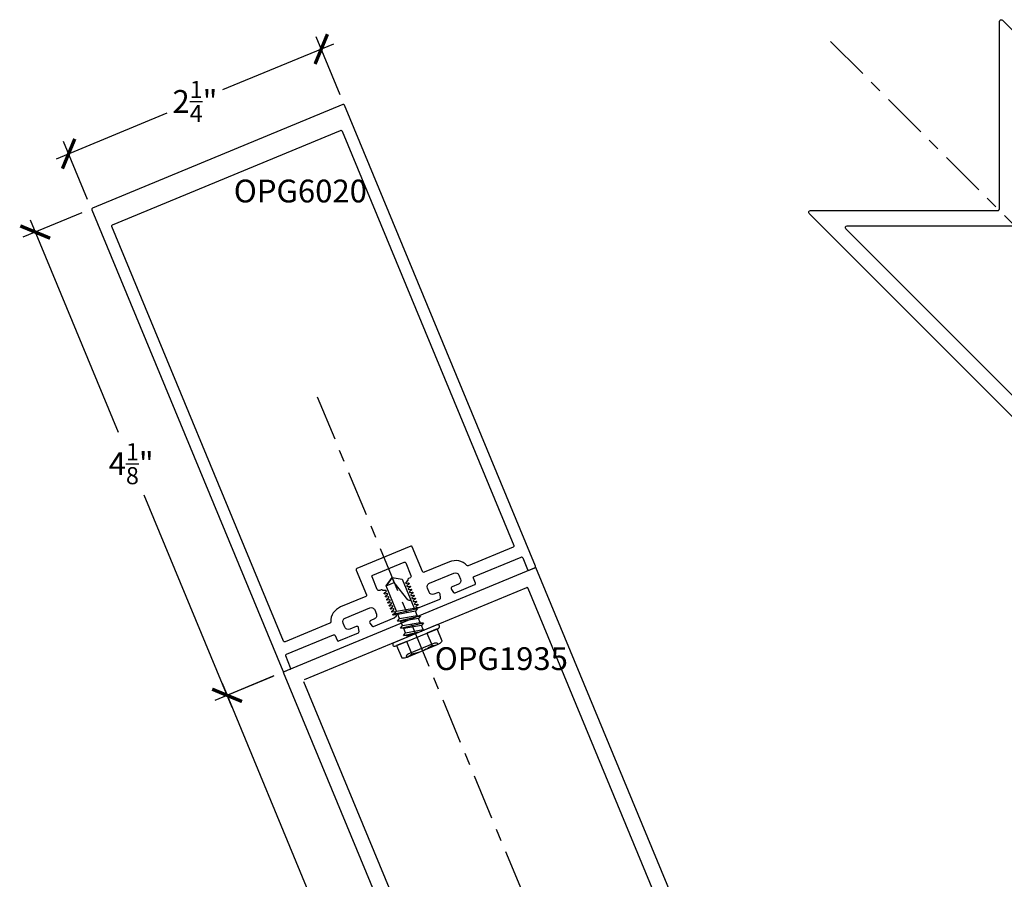
# Model space of a CAD drawing. Units: inches. Extents: x 0 to 146, y 0 to 43.
# Drawn here: x 84 to 92, y 7 to 14 of the extents above; entities that cross this region are included whole.
import ezdxf

# ---------------------------------------------------------------- set-up
doc = ezdxf.new("R2010")
doc.units = ezdxf.units.IN
doc.header["$LTSCALE"] = 0.5
doc.header["$MEASUREMENT"] = 0
doc.linetypes.add('CENTER2', pattern=[1.125, 0.75, -0.125, 0.125, -0.125])
for name, color, linetype in [('Arcadia-Centerline', 4, 'CENTER2'), ('Arcadia-Dim', 4, 'Continuous'), ('Arcadia-Profile', 6, 'Continuous'), ('Arcadia-Text', 3, 'Continuous')]:
    doc.layers.add(name, color=color, linetype=linetype)
doc.styles.get("Standard").update_dxf_attribs({"font": 'ARIALN.TTF'})
doc.dimstyles.new('Arcadia-2', dxfattribs={"dimscale": 2, "dimtxt": 0.0938, "dimasz": 0.0938, "dimexe": 0.0546, "dimexo": 0.0469, "dimgap": 0.0469, "dimtad": 0, "dimtih": 1, "dimdec": 4, "dimzin": 3, "dimdsep": 46, "dimlunit": 4, "dimtxsty": 'Standard', "dimblk": 'ARCHTICK', "dimcen": 0.0469, "dimdle": 0.0546, "dimclrd": 256, "dimclre": 256, "dimclrt": 256, "dimadec": 0, "dimazin": 0, "dimtfac": 0.75, "dimtdec": 4, "dimtix": 1, "dimtmove": 2, "dimatfit": 3, "dimfxl": 1, "dimtolj": 1, "dimtzin": 3, "dimlwd": -3, "dimlwe": -3, "dimarcsym": 0})

# ---------------------------------------------------------------- blocks, each defined once
blk = doc.blocks.new('_ArchTick')
at = {"color": 0, "linetype": 'ByBlock', "lineweight": -3, "const_width": 0.15}
blk.add_lwpolyline([(-0.5, -0.5), (0.5, 0.5)], dxfattribs=at)
blk = doc.blocks.new('*D21')
at = {"layer": 'Arcadia-Dim', "lineweight": -3}
for p, q in [((86.5358, 13.7546), (86.3386, 14.2308)), ((86.4813, 14.1717), (85.5686, 13.7937)), ((84.2008, 13.2271), (85.1135, 13.6052)), ((84.4571, 12.8936), (84.2599, 13.3698))]:
    blk.add_line(p, q, dxfattribs=at)
at = {"layer": 'Defpoints', "color": 0, "lineweight": -3}
for p in [(86.5717, 13.668), (84.3017, 13.2689), (84.493, 12.807)]:
    blk.add_point(p, dxfattribs=at)
at = {"layer": 'Arcadia-Dim', "lineweight": -3, "xscale": 0.1876, "yscale": 0.1876, "zscale": 0.1876}
for p, rotation in [((86.3804, 14.1299), 22.50000000000152), ((84.3017, 13.2689), 202.5000000000015)]:
    blk.add_blockref('_ArchTick', p, dxfattribs=dict(at, rotation=rotation))
at = {"layer": 'Arcadia-Dim', "insert": (85.341, 13.6994), "char_height": 0.1876, "attachment_point": 5}
blk.add_mtext('\\A1;2{\\H0.75x;\\S1/4;}"', dxfattribs=at)
blk = doc.blocks.new('*D31')
at = {"layer": 'Arcadia-Dim', "lineweight": -3}
for p, q in [((85.9811, 8.9693), (85.5049, 8.7721)), ((85.564, 8.9147), (86.5548, 6.5227)), ((87.7611, 3.6105), (86.7703, 6.0025)), ((88.0946, 3.8668), (87.6184, 3.6696))]:
    blk.add_line(p, q, dxfattribs=at)
at = {"layer": 'Defpoints', "color": 0, "lineweight": -3}
for p in [(86.0677, 9.0052), (88.1813, 3.9027), (87.7193, 3.7114)]:
    blk.add_point(p, dxfattribs=at)
at = {"layer": 'Arcadia-Dim', "lineweight": -3, "xscale": 0.1876, "yscale": 0.1876, "zscale": 0.1876}
for p, rotation in [((85.6058, 8.8138), 112.5000000000006), ((87.7193, 3.7114), 292.5000000000007)]:
    blk.add_blockref('_ArchTick', p, dxfattribs=dict(at, rotation=rotation))
at = {"layer": 'Arcadia-Dim', "insert": (86.6626, 6.2626), "char_height": 0.1876, "attachment_point": 5}
blk.add_mtext('\\A1;5{\\H0.75x;\\S1/2;}"', dxfattribs=at)
blk = doc.blocks.new('SFP8S')
at = {"layer": 'Arcadia-Profile', "lineweight": -3}
for p, q in [((-0.1394, 0.151), (-0.1394, 0.1509)), ((-0.1351, 0.151), (0.1351, 0.151)), ((0.1394, 0.151), (0.1394, 0.1509)), ((-0.0953, -0.0256), (0.058, 0)), ((-0.0178, 0), (-0.0718, -0.0119)), ((-0.0718, -0.0119), (-0.0718, 0)), ((0.0717, -0.0074), (0.0845, 0)), ((-0.0718, -0.0119), (-0.0953, -0.0256)), ((-0.0953, -0.0256), (-0.0718, -0.0392)), ((-0.0953, -0.0891), (0.0953, -0.0573)), ((-0.0718, -0.0755), (-0.0953, -0.0891)), ((-0.0718, -0.0392), (0.0717, -0.0074)), ((-0.0718, -0.0392), (-0.0718, -0.0755)), ((0.0717, -0.0437), (-0.0718, -0.0755)), ((-0.0718, -0.1027), (0.0717, -0.0709)), ((0.0717, -0.0074), (0.0717, -0.0437)), ((0.0953, -0.0573), (0.0717, -0.0437)), ((0.0717, -0.0709), (0.0953, -0.0573)), ((0.0717, -0.0709), (0.0717, -0.1073)), ((-0.0953, -0.0891), (-0.0718, -0.1027)), ((-0.0953, -0.1527), (0.0953, -0.1209)), ((-0.0718, -0.139), (-0.0953, -0.1527)), ((-0.0953, -0.1527), (-0.0718, -0.1663)), ((-0.0718, -0.1027), (-0.0718, -0.139)), ((0.0717, -0.1073), (-0.0718, -0.139)), ((-0.0718, -0.1663), (0.0717, -0.1345)), ((0.0953, -0.1209), (0.0717, -0.1073)), ((0.0717, -0.1345), (0.0953, -0.1209)), ((0.0717, -0.1345), (0.0717, -0.1708)), ((-0.0953, -0.2162), (0.0953, -0.1844)), ((-0.0718, -0.2026), (-0.0953, -0.2162)), ((-0.0953, -0.2162), (-0.0718, -0.2298)), ((-0.0718, -0.1663), (-0.0718, -0.2026)), ((0.0717, -0.1708), (-0.0718, -0.2026)), ((-0.0718, -0.2298), (0.0717, -0.198)), ((0.0953, -0.1844), (0.0717, -0.1708)), ((0.0717, -0.198), (0.0953, -0.1844))]:
    blk.add_line(p, q, dxfattribs=at)
for points in [[(-0.0901, 0.1406), (-0.0901, 0.031), (-0.1801, 0.031), (-0.1801, 0.1406, -0.23094), (-0.0901, 0.1406, -0.057544), (0, 0.151)], [(-0.1394, 0.1509, 0.414214), (-0.1186, 0.1302), (-0.0312, 0.1302)], [(-0.1186, 0.1302), (0.1186, 0.1302, 0.414214), (0.1394, 0.1509, 0.414214)], [(0, 0.151, -0.057544), (0.0901, 0.1406, -0.23094), (0.1801, 0.1406), (0.1801, 0.031), (0.0901, 0.031), (0.0901, 0.1406)], [(0.0717, -0.2691), (0.0684, -0.2691, 0.333704), (0.0506, -0.2825), (0, -0.4567), (0, -0.5), (-0.0717, -0.4567), (0, -0.4567)]]:
    blk.add_lwpolyline(points, format="xyb", dxfattribs=at)
blk.add_lwpolyline([(-0.207, 0.0154), (-0.207, 0.0156, -0.414214), (-0.1916, 0.031), (0.1916, 0.031, -0.414214), (0.207, 0.0156), (0.207, 0.0154, -0.414214), (0.1916, 0), (-0.1916, 0, -0.414214)], format="xyb", close=True, dxfattribs=at)
blk.add_lwpolyline([(-0.0717, -0.2298), (-0.0717, -0.4567), (0, -0.5), (0.0717, -0.4567), (0.0717, -0.198)], dxfattribs=at)
blk = doc.blocks.new('*D32')
at = {"layer": 'Arcadia-Dim', "lineweight": -3}
for p, q in [((84.4118, 12.7841), (83.9264, 12.5831)), ((83.9855, 12.7257), (84.7089, 10.9791)), ((85.6476, 8.713), (84.9241, 10.4596)), ((85.9903, 8.9731), (85.5049, 8.7721))]:
    blk.add_line(p, q, dxfattribs=at)
at = {"layer": 'Defpoints', "color": 0, "lineweight": -3}
for p in [(84.4984, 12.82), (86.077, 9.009), (85.6058, 8.8138)]:
    blk.add_point(p, dxfattribs=at)
at = {"layer": 'Arcadia-Dim', "lineweight": -3, "xscale": 0.1876, "yscale": 0.1876, "zscale": 0.1876}
for p, rotation in [((84.0272, 12.6248), 112.5000000000019), ((85.6058, 8.8138), 292.5000000000019)]:
    blk.add_blockref('_ArchTick', p, dxfattribs=dict(at, rotation=rotation))
at = {"layer": 'Arcadia-Dim', "insert": (84.8165, 10.7193), "char_height": 0.1876, "attachment_point": 5}
blk.add_mtext('\\A1;4{\\H0.75x;\\S1/8;}"', dxfattribs=at)

msp = doc.modelspace()

# ---------------------------------------------------------------- linework, layer by layer
at = {"layer": 'Arcadia-Centerline', "lineweight": -3}
for p, q in [((101.33533, 3.42729), (90.54632, 14.2163)), ((86.34721, 11.27027), (89.47213, 3.72605))]:
    msp.add_line(p, q, dxfattribs=at)
at = {"layer": 'Arcadia-Profile'}
for points in [[(96.11921, 10.2344, -0.1989124), (96.1236, 10.22379), (96.1236, 8.64902, -0.4142136), (96.1136, 8.63902), (94.53882, 8.63902, -0.1989124), (94.52822, 8.64341), (90.39522, 12.77641, -0.6681786), (90.40582, 12.80202), (91.9456, 12.80202, 0.4142136), (91.9606, 12.81702), (91.9606, 14.35679, -0.6681786), (91.98621, 14.3674)], [(95.9986, 8.77402, -0.4142136), (95.9886, 8.76402), (94.5906, 8.76402, -0.1989124), (94.57999, 8.76841), (90.69699, 12.65141, -0.6681786), (90.7076, 12.67702), (92.0706, 12.67702, 0.4142136), (92.0856, 12.69202), (92.0856, 14.05502, -0.6681786), (92.11121, 14.06562), (95.99421, 10.18262, -0.1989124), (95.9986, 10.17202)], [(87.11865, 9.79984, -0.4142136), (87.11053, 9.78024), (87.09759, 9.77488, 0.4142136), (87.09218, 9.76181), (87.09295, 9.75997), (87.07576, 9.743, 0.5964858), (87.07912, 9.73487), (87.09863, 9.73811, -0.672832), (87.10217, 9.72955), (87.08609, 9.71805, 0.5964858), (87.08946, 9.70992), (87.10896, 9.71316, -0.672832), (87.1125, 9.70461), (87.09642, 9.69311, 0.5964858), (87.09979, 9.68498), (87.11929, 9.68822, -0.672832), (87.12284, 9.67966), (87.10675, 9.66816, 0.5964858), (87.11012, 9.66003), (87.12962, 9.66327, -0.672832), (87.13317, 9.65472), (87.11709, 9.64322, 0.5964858), (87.12045, 9.63509), (87.13996, 9.63833, -0.672832), (87.1435, 9.62977), (87.12742, 9.61827, 0.5964858), (87.13079, 9.61014), (87.15029, 9.61338, -0.672832), (87.15383, 9.60483), (87.13775, 9.59333, 0.5964858), (87.14112, 9.5852), (87.16062, 9.58844, -0.672832), (87.16417, 9.57988), (87.14808, 9.56838, 0.5964858), (87.15145, 9.56025), (87.17095, 9.56349, -0.672832), (87.1745, 9.55494), (87.15842, 9.54344, 0.5964858), (87.16178, 9.53531), (87.18594, 9.53546), (87.3556, 9.60574, 0.3394543), (87.36169, 9.61628), (87.35781, 9.64575, 0.4931454), (87.33719, 9.65765), (87.30763, 9.6454, -0.4142136), (87.26713, 9.66218), (87.25335, 9.69544, -0.4142136), (87.27013, 9.73594), (87.47246, 9.81975, -0.4142136), (87.51296, 9.80297), (87.52674, 9.76971, -0.4142136), (87.50996, 9.72921), (87.4573, 9.7074, 0.4931454), (87.45114, 9.68441), (87.46923, 9.66083, 0.3394543), (87.48099, 9.65768), (87.6428, 9.7247, 0.4142136), (87.64821, 9.73777), (87.63175, 9.77749, -0.4142136), (87.63717, 9.79056), (88.02473, 9.95109, -0.4142136), (88.0378, 9.94568), (88.07798, 9.84868, 0.4142136), (88.09105, 9.84326), (88.13724, 9.8624, 0.4142136), (88.14265, 9.87546), (86.57174, 13.66799, 0.4142136), (86.55867, 13.6734), (84.49842, 12.82002, 0.4142136), (84.49301, 12.80695), (86.06392, 9.01443, 0.4142136), (86.07699, 9.00901), (86.12318, 9.02815, 0.4142136), (86.12859, 9.04121), (86.08841, 9.13822, -0.4142136), (86.09382, 9.15129), (86.48139, 9.31182, -0.4142136), (86.49446, 9.30641), (86.51091, 9.26668, 0.4142136), (86.52398, 9.26127), (86.68579, 9.32829, 0.3394543), (86.69187, 9.33884), (86.68799, 9.3683, 0.4931454), (86.66738, 9.3802), (86.61472, 9.35839, -0.4142136), (86.57422, 9.37517), (86.56044, 9.40843, -0.4142136), (86.57722, 9.44893), (86.77955, 9.53274, -0.4142136), (86.82005, 9.51596), (86.83383, 9.4827, -0.4142136), (86.81705, 9.4422), (86.78749, 9.42995, 0.4931454), (86.78133, 9.40696), (86.79942, 9.38338, 0.3394543), (86.81118, 9.38023), (86.98084, 9.45051), (86.99803, 9.46748, 0.5964858), (86.99466, 9.47561), (86.97516, 9.47237, -0.672832), (86.97161, 9.48092), (86.98769, 9.49242, 0.5964858), (86.98433, 9.50055), (86.96482, 9.49731, -0.672832), (86.96128, 9.50587), (86.97736, 9.51737, 0.5964858), (86.974, 9.5255), (86.95449, 9.52226, -0.672832), (86.95095, 9.53081), (86.96703, 9.54231, 0.5964858), (86.96366, 9.55044), (86.94416, 9.5472, -0.672832), (86.94061, 9.55576), (86.9567, 9.56726, 0.5964858), (86.95333, 9.57539), (86.93383, 9.57215, -0.672832), (86.93028, 9.5807), (86.94637, 9.5922, 0.5964858), (86.943, 9.60033), (86.92349, 9.59709, -0.672832), (86.91995, 9.60565), (86.93603, 9.61715, 0.5964858), (86.93267, 9.62528), (86.91316, 9.62203, -0.672832), (86.90962, 9.63059), (86.9257, 9.64209, 0.5964858), (86.92233, 9.65022), (86.90283, 9.64698, -0.672832), (86.89928, 9.65554), (86.91537, 9.66704, 0.5964858), (86.912, 9.67517), (86.88785, 9.67501), (86.88708, 9.67686, 0.4142136), (86.87401, 9.68227), (86.86108, 9.67691, -0.4142136), (86.84148, 9.68503), (86.79824, 9.78943, -0.4142136), (86.80365, 9.80249), (87.06234, 9.90965, -0.4142136), (87.0754, 9.90423)], [(86.67299, 9.85661, 0.4142136), (86.66758, 9.84355), (86.75177, 9.6403, -0.4142136), (86.74636, 9.62723), (86.53895, 9.54132, 0.3095289), (86.45811, 9.41733, -0.3095289), (86.45194, 9.40786), (86.08327, 9.25515, -0.4142136), (86.07021, 9.26057), (84.65734, 12.67153, -0.4142136), (84.66275, 12.6846), (86.53823, 13.46144, -0.4142136), (86.55129, 13.45603), (87.96416, 10.04507, -0.4142136), (87.95875, 10.032), (87.59008, 9.87929, -0.3095289), (87.57902, 9.88162, 0.3095289), (87.43419, 9.91214), (87.22678, 9.82622, -0.4142136), (87.21371, 9.83164), (87.12952, 10.03489, 0.4142136), (87.11646, 10.0403)]]:
    msp.add_lwpolyline(points, format="xyb", close=True, dxfattribs=at)
for points in [[(90.25999, 4.76377), (88.14648, 9.86622), (86.06775, 9.00519), (88.18126, 3.90273)], [(89.72393, 5.73128), (88.08266, 9.69366), (88.08244, 9.69414), (88.08221, 9.69461), (88.08194, 9.69506), (88.08166, 9.6955), (88.08135, 9.69593), (88.08102, 9.69633), (88.08067, 9.69672), (88.0803, 9.69709), (88.07991, 9.69744), (88.0795, 9.69777), (88.07908, 9.69808), (88.07864, 9.69836), (88.07819, 9.69863), (88.07772, 9.69886), (88.07724, 9.69908), (88.07676, 9.69926), (88.07626, 9.69943), (88.07575, 9.69956), (88.07524, 9.69967), (88.07472, 9.69975), (88.0742, 9.69981), (88.07368, 9.69983), (88.07316, 9.69983), (88.07263, 9.69981), (88.07211, 9.69975), (88.0716, 9.69967), (88.07108, 9.69956), (88.07058, 9.69943), (88.07008, 9.69926), (88.06959, 9.69908), (86.24031, 8.94136)], [(86.2349, 8.9283), (87.87617, 4.96591)]]:
    msp.add_lwpolyline(points, dxfattribs=at)

# ---------------------------------------------------------------- block references
at = {"layer": 'Arcadia-Profile', "xscale": -1, "rotation": 202.4999999999993}
msp.add_blockref('SFP8S', (87.15495, 9.32022), dxfattribs=at)

# ---------------------------------------------------------------- texts
at = {"layer": 'Arcadia-Text', "lineweight": -3}
for s, p in [('OPG6020', (85.66043, 12.86858)), ('OPG1935', (87.31371, 9.02195))]:
    msp.add_text(s, height=0.1875, dxfattribs=at).set_placement(p)

# ---------------------------------------------------------------- dimensions: what is measured, and where the dimension line sits
at = {"layer": 'Arcadia-Dim'}
for p1, p2, distance, picture, middle in [((86.57174, 13.66799), (84.49301, 12.80695), -0.5, '*D21', (85.34103, 13.69941)), ((84.49842, 12.82002), (86.07699, 9.00901), -0.51, '*D32', (84.81653, 10.71935)), ((86.06775, 9.00519), (88.18126, 3.90273), -0.5, '*D31', (86.66256, 6.26262))]:
    dim = msp.add_aligned_dim(p1=p1, p2=p2, distance=distance, dimstyle='Arcadia-2', dxfattribs=at)
    dim.commit()
    dim.dimension.update_dxf_attribs({"geometry": picture, "text_midpoint": middle})

doc.saveas('drawing.dxf')
